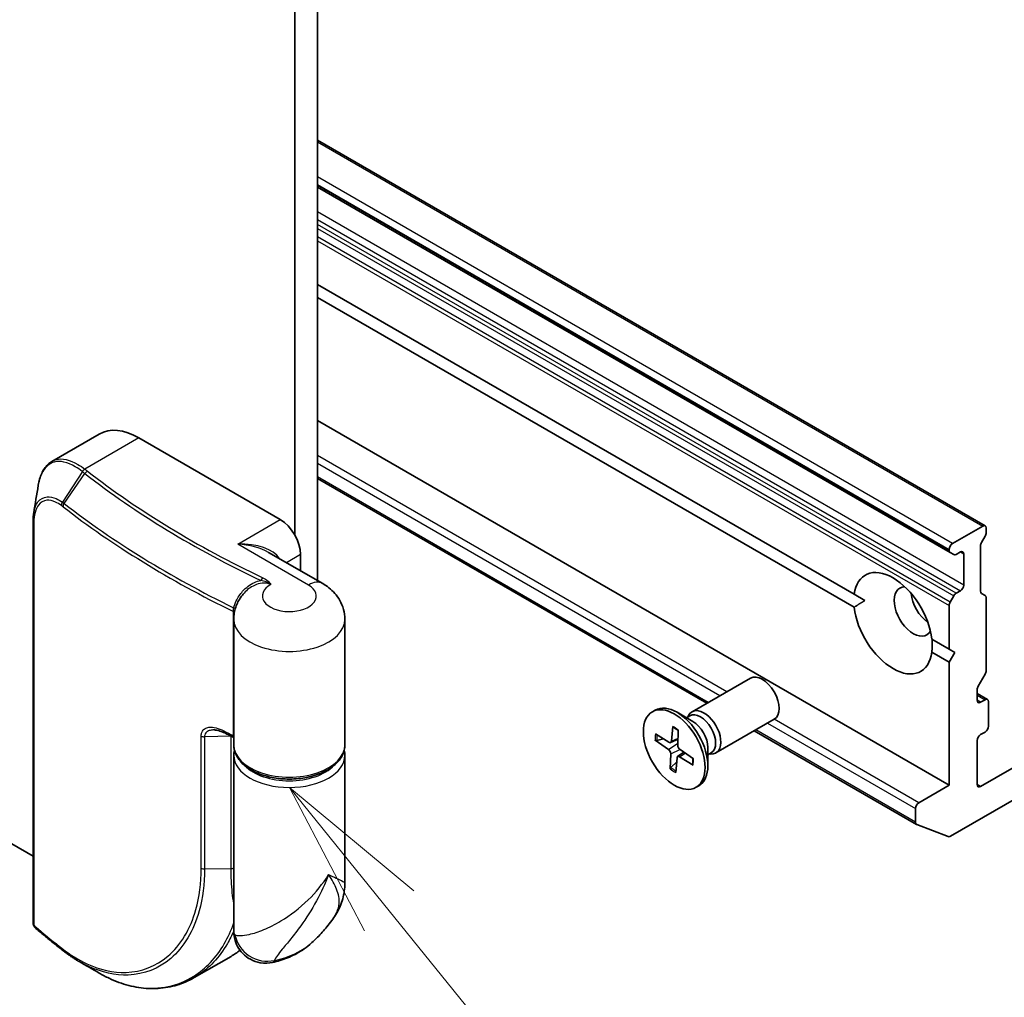
# Model space of a CAD drawing. Units: millimetres. Extents: x 72 to 7356, y 40 to 1451.
# Drawn here: x 1522 to 1599, y 351 to 428 of the extents above; entities that cross this region are included whole.
import ezdxf

# ---------------------------------------------------------------- set-up
doc = ezdxf.new("R2010")
doc.units = ezdxf.units.MM
doc.header["$LTSCALE"] = 5
for name, color, linetype, lineweight in [('Symbol (TK)', 100, 'Continuous', 18), ('Visible (ISO)', 7, 'Continuous', 35), ('Visible Narrow (ISO)', 7, 'Continuous', 25)]:
    doc.layers.add(name, color=color, linetype=linetype, lineweight=lineweight)
doc.styles.add('Note Text (TK2)', font='txt')

# ---------------------------------------------------------------- blocks, each defined once
blk = doc.blocks.new('Balloon6')
at = {"layer": 'Symbol (TK)', "color": 100}
for p, q in [((310.131, 71.508), (308.558, 73.45)), ((310.52, 71.822), (308.558, 73.45)), ((308.558, 73.45), (309.742, 71.193)), ((310.131, 71.508), (316.547, 63.586))]:
    blk.add_line(p, q, dxfattribs=at)
at = {"layer": 'Symbol (TK)'}
blk.add_circle((318.432, 61.258), 3, dxfattribs=at)
at = {"layer": 'Symbol (TK)', "color": 7, "insert": (318.432, 61.252), "char_height": 2, "attachment_point": 5, "style": 'Note Text (TK2)'}
blk.add_mtext('6', dxfattribs=at)

msp = doc.modelspace()

# ---------------------------------------------------------------- linework, layer by layer
at = {"layer": 'Visible (ISO)'}
for p, q in [((1544.9974, 383.552), (1544.9974, 660.7905)), ((1543.2296, 660.3586), (1543.2296, 387.1235)), ((1522.6055, 361.8344), (1345.2397, 464.2365)), ((1597.5992, 387.8617), (1544.9974, 418.2313)), ((1544.9974, 414.5323), (1594.8377, 385.757)), ((1544.9974, 406.8777), (1587.2788, 382.4665)), ((1587.2788, 381.4459), (1544.9974, 405.857)), ((1594.7601, 367.4307), (1544.9974, 396.1611)), ((1524.0904, 392.9404), (1527.8187, 395.0929)), ((1530.9437, 394.7833), (1542.0806, 388.3534)), ((1575.6637, 373.8798), (1544.9974, 391.5849)), ((1637.6593, 390.6676), (1597.2349, 367.3286)), ((1522.6055, 356.581), (1522.6055, 388.2203)), ((1597.4117, 387.8431), (1595.0252, 386.4652)), ((1597.5992, 387.0452), (1597.3126, 386.5487)), ((1597.6769, 387.3065), (1597.6769, 387.69)), ((1597.2349, 382.7137), (1597.2349, 386.2874)), ((1545.4153, 383.3107), (1541.1593, 385.7679)), ((1543.6716, 384.3174), (1543.6716, 385.5977)), ((1594.7601, 386.006), (1594.7601, 385.9287)), ((1595.1243, 385.5915), (1594.8377, 385.757)), ((1595.3118, 385.6101), (1595.6439, 385.8018)), ((1595.9091, 385.6488), (1595.9091, 383.1993)), ((1588.1309, 381.9745), (1587.2788, 382.4665)), ((1595.6439, 382.74), (1595.3118, 382.5482)), ((1597.3126, 382.542), (1597.5992, 382.3766)), ((1594.7601, 381.5925), (1594.7601, 378.1472)), ((1594.8377, 381.8539), (1595.1243, 382.3503)), ((1597.6769, 376.4369), (1597.6769, 382.2049)), ((1538.4127, 370.5946), (1538.4127, 380.4946)), ((1547.1627, 370.5946), (1547.1627, 380.4946)), ((1593.4025, 378.931), (1594.7601, 378.1472)), ((1594.7601, 377.1266), (1593.4025, 377.9104)), ((1594.7601, 378.1472), (1595.202, 377.892)), ((1595.202, 377.892), (1594.7601, 377.1266)), ((1594.7601, 377.1266), (1594.7601, 367.4307)), ((1597.5992, 376.1756), (1597.0474, 375.2198)), ((1574.5127, 373.2152), (1579.1059, 375.8671)), ((1594.8561, 363.4036), (1616.1728, 375.7108)), ((1596.9698, 374.1157), (1596.9698, 374.9585)), ((1597.776, 374.1853), (1596.9698, 374.6508)), ((1597.5885, 374.1668), (1597.2349, 373.9626)), ((1597.8536, 372.0745), (1597.8536, 374.0137)), ((1571.3891, 373.2161), (1571.6071, 373.3419)), ((1574.5663, 372.4555), (1573.3259, 373.1717)), ((1574.0733, 372.7402), (1574.3374, 372.8927)), ((1574.1837, 372.8039), (1574.2418, 372.919)), ((1576.3877, 369.9676), (1580.9809, 372.6195)), ((1572.987, 372.0511), (1572.887, 370.898)), ((1573.4292, 371.7615), (1573.3883, 370.5697)), ((1592.1861, 364.3406), (1579.4137, 371.7147)), ((1597.2349, 371.4111), (1597.5885, 371.6152)), ((1571.5991, 370.9706), (1572.6477, 370.2497)), ((1571.6287, 371.4641), (1572.6814, 370.8091)), ((1571.729, 370.9489), (1572.2633, 371.0693)), ((1572.8207, 370.786), (1573.4046, 371.0445)), ((1596.9698, 367.4817), (1596.9698, 370.9518)), ((1573.3777, 369.6821), (1573.8555, 370.0309)), ((1574.6167, 369.5075), (1573.568, 370.2285)), ((1575.7566, 370.3939), (1575.7566, 368.9616)), ((1575.7566, 369.8246), (1576.0207, 369.9771)), ((1538.4127, 355.9222), (1538.4127, 369.7781)), ((1547.1627, 359.6918), (1547.1627, 369.7781)), ((1572.7865, 368.7166), (1572.8275, 369.9085)), ((1573.3029, 369.2812), (1572.8434, 368.8335)), ((1573.2287, 368.4271), (1573.3288, 369.5802)), ((1574.587, 369.0141), (1573.5344, 369.669)), ((1575.867, 369.8883), (1575.9957, 369.8811)), ((1574.8266, 367.2621), (1575.0446, 367.388)), ((1594.7601, 367.4307), (1592.3736, 366.0528)), ((1592.1084, 365.5936), (1592.1084, 364.5122)), ((1594.6863, 363.3766), (1592.2038, 364.3321)), ((1535.3038, 352.2778), (1538.1973, 353.9484))]:
    msp.add_line(p, q, dxfattribs=at)
for centre, major_axis, ratio, start_param, end_param in [((1530.9437, 389.6802), (-3.125, 5.4127), 0.5773503, 5.4977871, 6.2831853), ((1542.0806, 386.5163), (1.125, -1.9486), 0.5773503, 0.7853982, 2.3561945), ((1597.4117, 387.5369), (0.1875, 0.3248), 0.5773503, 5.4977871, 7.0685835), ((1597.4117, 387.1534), (-0.1875, -0.3248), 0.5773503, 1.5707963, 2.3561945), ((1595.0252, 386.1591), (0.1875, 0.3248), 0.5773503, 0.7853982, 2.3561945), ((1597.5001, 386.4405), (-0.1875, -0.3248), 0.5773503, 4.712389, 5.4977871), ((1595.0252, 386.0818), (-0.1875, -0.3248), 0.5773503, 5.4977871, 6.2831853), ((1595.3118, 385.9163), (-0.1875, -0.3248), 0.5773503, 0, 0.7853982), ((1595.6439, 385.4957), (0.1875, 0.3248), 0.5773503, 5.4977871, 7.0685835), ((1590.3406, 380.1884), (-2.1875, 3.7889), 0.5773503, 4.0703384, 6.9252359), ((1595.6439, 383.0462), (0.1875, 0.3248), 0.5773503, 3.9269908, 5.4977871), ((1591.9316, 381.107), (-1.0625, 1.8403), 0.5773503, 5.9439605, 9.7640027), ((1593.2575, 381.8725), (1.0625, -1.8403), 0.5773503, 4.0406381, 5.3841399), ((1595.3118, 382.2421), (0.1875, 0.3248), 0.5773503, 0.7853982, 1.5707963), ((1597.5001, 382.8668), (-0.1875, -0.3248), 0.5773503, 5.4977871, 6.2831853), ((1597.4117, 382.0518), (0.1875, 0.3248), 0.5773503, 5.4977871, 6.2831853), ((1595.0252, 381.7456), (0.1875, 0.3248), 0.5773503, 1.5707963, 2.3561945), ((1590.3406, 380.1884), (2.1875, -3.7889), 0.5773503, 4.0703384, 6.9252359), ((1597.4117, 376.2838), (-0.1875, -0.3248), 0.5773503, 1.5707963, 2.3561945), ((1580.0434, 374.2433), (-0.9375, 1.6238), 0.5773503, 3.1415927, 6.2831853), ((1597.2349, 375.1116), (-0.1875, -0.3248), 0.5773503, 4.712389, 5.4977871), ((1573.3259, 370.365), (-1.7187, 2.977), 0.5773503, 3.1415927, 6.2831853), ((1597.2349, 374.2688), (-0.1875, -0.3248), 0.5773503, 5.4977871, 7.0685835), ((1597.5885, 373.8606), (0.1875, 0.3248), 0.5773503, 5.4977871, 7.0685835), ((1575.4502, 371.5914), (-0.9375, 1.6238), 0.5773503, 2.7802255, 6.6445524), ((1575.1791, 371.4349), (-0.8416, 1.4578), 0.5773503, 3.1415927, 6.2831853), ((1574.5663, 371.0811), (0.8416, -1.4578), 0.5773503, 0.7853982, 2.3561945), ((1597.5885, 371.9214), (-0.1875, -0.3248), 0.5773503, 0.7853982, 2.3561945), ((1572.6891, 371.034), (0.1406, -0.2434), 0.5773503, 5.458929, 6.9734549), ((1597.2349, 371.1049), (-0.1875, -0.3248), 0.5773503, 3.9269908, 5.4977871), ((1572.6288, 370.0321), (-0.1406, 0.2434), 0.5773503, 3.8881327, 5.4026586), ((1573.5869, 370.4461), (0.1406, -0.2434), 0.5773503, 3.8881327, 5.4026586), ((1573.5267, 369.4442), (-0.1406, 0.2434), 0.5773503, 5.458929, 6.9734549), ((1597.2349, 367.6348), (-0.1875, -0.3248), 0.5773503, 5.4977871, 7.0685835), ((1592.3736, 365.7466), (0.1875, 0.3248), 0.5773503, 0.7853982, 2.3561945), ((1592.3736, 364.6653), (-0.1875, -0.3248), 0.5773503, 5.4977871, 6.3738452), ((1594.8561, 363.7098), (-0.1875, -0.3248), 0.5773503, 0.0906599, 0.7853982), ((1523.3266, 356.789), (-0.2717, -0.7796), 0.9156044, 5.8482156, 5.9397917), ((1590.7137, 396.8805), (81.6599, 18.6951), 0.6673975, 3.6360152, 3.6401239), ((1525.1891, 354.6985), (-0.2304, -0.2959), 0.6566511, 0, 0.0000588)]:
    msp.add_ellipse(centre, major_axis=major_axis, ratio=ratio, start_param=start_param, end_param=end_param, dxfattribs=at)
msp.add_ellipse((1573.1079, 370.2391), major_axis=(1.7187, -2.977), ratio=0.5773503, dxfattribs=at)
for points, knots in [([(1523.0146, 391.058), (1523.0427, 391.2296), (1523.0789, 391.3935), (1523.1681, 391.7045), (1523.221, 391.8517), (1523.3447, 392.1274), (1523.4155, 392.2561), (1523.576, 392.4924), (1523.6658, 392.6001), (1523.8645, 392.7903), (1523.9735, 392.8728), (1524.0904, 392.9404)], [0.09743071, 0.09743071, 0.09743071, 0.09743071, 0.15205539, 0.15205539, 0.20668008, 0.20668008, 0.26130476, 0.26130476, 0.31592945, 0.31592945, 0.37055413, 0.37055413, 0.37055413, 0.37055413]), ([(1522.6549, 388.8669), (1522.6483, 388.8263), (1522.6423, 388.7852), (1522.6317, 388.7019), (1522.6271, 388.6598), (1522.6192, 388.5744), (1522.6159, 388.5313), (1522.6107, 388.444), (1522.6088, 388.3999), (1522.6062, 388.3107), (1522.6055, 388.2657), (1522.6055, 388.2203)], [0.411304976, 0.411304976, 0.411304976, 0.411304976, 0.423618475, 0.423618475, 0.435931975, 0.435931975, 0.448245474, 0.448245474, 0.460558974, 0.460558974, 0.472872473, 0.472872473, 0.472872473, 0.472872473]), ([(1547.1627, 380.4946), (1547.1627, 380.7629), (1547.1252, 381.0307), (1546.9875, 381.5328), (1546.8879, 381.7668), (1546.6511, 382.1876), (1546.5142, 382.3748), (1546.222, 382.706), (1546.0666, 382.8502), (1545.7468, 383.1043), (1545.5823, 383.2143), (1545.4153, 383.3107)], [0.78539816, 0.78539816, 0.78539816, 0.78539816, 0.9424778, 0.9424778, 1.09955743, 1.09955743, 1.25663706, 1.25663706, 1.41371669, 1.41371669, 1.57079633, 1.57079633, 1.57079633, 1.57079633]), ([(1539.226, 382.5614), (1539.1366, 382.4617), (1539.0506, 382.3542), (1538.889, 382.1223), (1538.8135, 381.9978), (1538.6778, 381.7322), (1538.6177, 381.591), (1538.5184, 381.2946), (1538.4792, 381.1395), (1538.4264, 380.8211), (1538.4127, 380.6579), (1538.4127, 380.4946)], [3.44909113, 3.44909113, 3.44909113, 3.44909113, 3.54467107, 3.54467107, 3.64025101, 3.64025101, 3.73583094, 3.73583094, 3.83141088, 3.83141088, 3.92699082, 3.92699082, 3.92699082, 3.92699082]), ([(1536.8401, 371.7843), (1536.8847, 371.7851), (1536.9333, 371.7825), (1537.0364, 371.7704), (1537.0909, 371.7609), (1537.2041, 371.7349), (1537.2629, 371.7185), (1537.3832, 371.6791), (1537.4448, 371.6562), (1537.5699, 371.6041), (1537.6334, 371.575), (1537.6975, 371.5429)], [0.13967622, 0.13967622, 0.13967622, 0.13967622, 0.16237418, 0.16237418, 0.18507215, 0.18507215, 0.20777012, 0.20777012, 0.23046808, 0.23046808, 0.25316605, 0.25316605, 0.25316605, 0.25316605]), ([(1538.4127, 371.189), (1538.4082, 371.1912), (1538.4036, 371.1935), (1538.3403, 371.2244), (1538.2817, 371.2532), (1538.1645, 371.3109), (1538.1059, 371.3398), (1537.989, 371.3977), (1537.9306, 371.4267), (1537.8139, 371.4847), (1537.7557, 371.5138), (1537.6975, 371.5429)], [1.488504798, 1.488504798, 1.488504798, 1.488504798, 1.488713691, 1.488713691, 1.491412386, 1.491412386, 1.49411108, 1.49411108, 1.496809775, 1.496809775, 1.49950847, 1.49950847, 1.49950847, 1.49950847]), ([(1573.0124, 371.9933), (1573.0114, 371.9938), (1573.0104, 371.9943), (1573.0018, 371.9993), (1572.9948, 372.0076), (1572.9875, 372.0257), (1572.9859, 372.0388), (1572.987, 372.0511)], [0.0372099933, 0.0372099933, 0.0372099933, 0.0372099933, 0.0376526245, 0.0376526245, 0.0414107697, 0.0414107697, 0.0452207105, 0.0452207105, 0.0452207105, 0.0452207105]), ([(1573.0124, 371.9933), (1573.041, 371.9796), (1573.0697, 371.9649), (1573.1274, 371.9333), (1573.1563, 371.9164), (1573.2144, 371.8804), (1573.2434, 371.8614), (1573.3015, 371.8213), (1573.3305, 371.8003), (1573.3824, 371.7608), (1573.4052, 371.7428), (1573.4279, 371.7241)], [4.55917986, 4.55917986, 4.55917986, 4.55917986, 4.62034648, 4.62034648, 4.6815131, 4.6815131, 4.74267972, 4.74267972, 4.80384634, 4.80384634, 4.85220748, 4.85220748, 4.85220748, 4.85220748]), ([(1571.729, 370.9489), (1571.7163, 370.9462), (1571.7018, 370.9446), (1571.6735, 370.9447), (1571.6551, 370.9473), (1571.626, 370.9557), (1571.6102, 370.963), (1571.5991, 370.9706)], [0.034618354, 0.034618354, 0.034618354, 0.034618354, 0.037652624, 0.037652624, 0.04141077, 0.04141077, 0.045220711, 0.045220711, 0.045220711, 0.045220711]), ([(1547.1627, 370.5946), (1547.1627, 370.3232), (1547.0966, 370.0529), (1546.8418, 369.5318), (1546.6453, 369.2839), (1546.1302, 368.8223), (1545.8006, 368.6141), (1545.0497, 368.2704), (1544.6264, 368.1365), (1543.7358, 367.9571), (1543.269, 367.9111), (1542.3362, 367.9093), (1541.8705, 367.9532), (1540.9824, 368.1276), (1540.5603, 368.2583), (1539.7993, 368.5995), (1539.4608, 368.8103), (1538.9122, 369.2981), (1538.6991, 369.5748), (1538.4661, 370.1067), (1538.4127, 370.3503), (1538.4127, 370.5946)], [5.4977871, 5.4977871, 5.4977871, 5.4977871, 5.7729575, 5.7729575, 6.0701651, 6.0701651, 6.3982324, 6.3982324, 6.7328473, 6.7328473, 7.065244, 7.065244, 7.3964824, 7.3964824, 7.7288283, 7.7288283, 8.0634125, 8.0634125, 8.3916865, 8.3916865, 8.6393798, 8.6393798, 8.6393798, 8.6393798]), ([(1574.5812, 369.532), (1574.5826, 369.5068), (1574.5836, 369.4819), (1574.5848, 369.4234), (1574.5847, 369.39), (1574.5825, 369.3246), (1574.5806, 369.2926), (1574.575, 369.2299), (1574.5713, 369.1994), (1574.5623, 369.1398), (1574.557, 369.1108), (1574.5508, 369.0826)], [6.14721943, 6.14721943, 6.14721943, 6.14721943, 6.19159462, 6.19159462, 6.25286272, 6.25286272, 6.31413082, 6.31413082, 6.37539892, 6.37539892, 6.43666703, 6.43666703, 6.43666703, 6.43666703]), ([(1572.7865, 368.7166), (1572.787, 368.7293), (1572.7903, 368.7457), (1572.8004, 368.7734), (1572.8088, 368.7898), (1572.8247, 368.8131), (1572.8341, 368.8243), (1572.8434, 368.8335)], [0.015165368, 0.015165368, 0.015165368, 0.015165368, 0.018975309, 0.018975309, 0.022733454, 0.022733454, 0.025767724, 0.025767724, 0.025767724, 0.025767724]), ([(1574.587, 369.0141), (1574.5758, 369.021), (1574.5652, 369.031), (1574.5532, 369.0496), (1574.5495, 369.0614), (1574.5496, 369.0751), (1574.5501, 369.0788), (1574.5509, 369.0826)], [0.0151653677, 0.0151653677, 0.0151653677, 0.0151653677, 0.0189753085, 0.0189753085, 0.0227334537, 0.0227334537, 0.0240355946, 0.0240355946, 0.0240355946, 0.0240355946]), ([(1546.2178, 356.8874), (1546.3267, 357.041), (1546.4305, 357.2016), (1546.6233, 357.5387), (1546.712, 357.7146), (1546.8696, 358.0828), (1546.9385, 358.2752), (1547.0501, 358.6715), (1547.0928, 358.8753), (1547.1491, 359.2847), (1547.1627, 359.4903), (1547.1627, 359.6918)], [-0.49906343, -0.49906343, -0.49906343, -0.49906343, -0.45285925, -0.45285925, -0.40665507, -0.40665507, -0.36045088, -0.36045088, -0.3142467, -0.3142467, -0.26804252, -0.26804252, -0.26804252, -0.26804252]), ([(1544.3948, 354.8794), (1544.5101, 354.9783), (1544.6273, 355.0833), (1544.8652, 355.3065), (1544.9857, 355.4248), (1545.2293, 355.6757), (1545.3522, 355.8083), (1545.5993, 356.0891), (1545.7234, 356.2372), (1545.9713, 356.5499), (1546.0951, 356.7144), (1546.2178, 356.8874)], [1.76400766, 1.76400766, 1.76400766, 1.76400766, 1.80471892, 1.80471892, 1.84543018, 1.84543018, 1.88614145, 1.88614145, 1.92685271, 1.92685271, 1.96756397, 1.96756397, 1.96756397, 1.96756397]), ([(1522.6055, 356.581), (1522.6055, 356.5366), (1522.6114, 356.5075), (1522.6256, 356.4427), (1522.6355, 356.4176), (1522.6558, 356.3684), (1522.6663, 356.3469), (1522.6887, 356.3059), (1522.7005, 356.2867), (1522.7261, 356.2495), (1522.7398, 356.2314), (1522.7627, 356.2046), (1522.7708, 356.1957), (1522.7793, 356.1868)], [0, 0, 0, 0, 0.001286994, 0.001286994, 0.003900076, 0.003900076, 0.006513158, 0.006513158, 0.00912624, 0.00912624, 0.011739323, 0.011739323, 0.013065411, 0.013065411, 0.013065411, 0.013065411]), ([(1524.7539, 354.5629), (1524.6221, 354.6665), (1524.4911, 354.7703), (1524.2304, 354.9787), (1524.1008, 355.0832), (1523.8429, 355.2927), (1523.7146, 355.3977), (1523.4596, 355.6084), (1523.3327, 355.7141), (1523.0805, 355.9259), (1522.9551, 356.0321), (1522.8304, 356.1386)], [1.722805344, 1.722805344, 1.722805344, 1.722805344, 1.730591363, 1.730591363, 1.738377381, 1.738377381, 1.7461634, 1.7461634, 1.753949419, 1.753949419, 1.761735437, 1.761735437, 1.761735437, 1.761735437]), ([(1541.4508, 353.4674), (1541.1896, 353.4106), (1540.8602, 353.3848), (1540.2403, 353.4889), (1539.9668, 353.5816), (1539.4899, 353.8402), (1539.2866, 354.001), (1538.9398, 354.3562), (1538.8098, 354.5494), (1538.5893, 354.956), (1538.5269, 355.1524), (1538.442, 355.4949), (1538.4263, 355.6351), (1538.4142, 355.815), (1538.4127, 355.8711), (1538.4127, 355.9222)], [0.025847251, 0.025847251, 0.025847251, 0.025847251, 0.028177538, 0.028177538, 0.029899893, 0.029899893, 0.031571239, 0.031571239, 0.033520065, 0.033520065, 0.036186568, 0.036186568, 0.039174482, 0.039174482, 0.04078682, 0.04078682, 0.04078682, 0.04078682]), ([(1544.3948, 354.8794), (1544.207, 354.7182), (1544.0153, 354.5751), (1543.6284, 354.3183), (1543.4331, 354.2045), (1543.0405, 354.0012), (1542.8432, 353.9115), (1542.4474, 353.7526), (1542.2488, 353.6833), (1541.8505, 353.5624), (1541.6509, 353.5109), (1541.4508, 353.4674)], [4.51917765, 4.51917765, 4.51917765, 4.51917765, 4.64283904, 4.64283904, 4.76650043, 4.76650043, 4.89016183, 4.89016183, 5.01382322, 5.01382322, 5.13748462, 5.13748462, 5.13748462, 5.13748462]), ([(1524.9588, 354.4026), (1525.0421, 354.3378), (1525.1257, 354.2744), (1525.2934, 354.1507), (1525.3776, 354.0904), (1525.5466, 353.9727), (1525.6313, 353.9154), (1525.8013, 353.8038), (1525.8866, 353.7496), (1526.0575, 353.6442), (1526.1432, 353.5931), (1526.2291, 353.5436)], [0.0000002, 0.0000002, 0.0000002, 0.0000002, 0.03255947, 0.03255947, 0.06511874, 0.06511874, 0.09767801, 0.09767801, 0.13023728, 0.13023728, 0.16279655, 0.16279655, 0.16279655, 0.16279655]), ([(1535.3038, 352.2778), (1535.0875, 352.1529), (1534.865, 352.0409), (1534.4092, 351.8434), (1534.1759, 351.7579), (1533.7003, 351.6144), (1533.4579, 351.5562), (1532.966, 351.4679), (1532.7165, 351.4376), (1532.212, 351.4052), (1531.957, 351.403), (1531.4435, 351.4269), (1531.185, 351.4529), (1530.666, 351.5328), (1530.4055, 351.5868), (1529.8844, 351.7222), (1529.6237, 351.8037), (1529.1035, 351.9937), (1528.844, 352.1022), (1528.3275, 352.3455), (1528.0706, 352.4803), (1527.8155, 352.6277)], [0.77027816, 0.77027816, 0.77027816, 0.77027816, 0.86750945, 0.86750945, 0.96474074, 0.96474074, 1.06197202, 1.06197202, 1.15920331, 1.15920331, 1.2564346, 1.2564346, 1.35366589, 1.35366589, 1.45089718, 1.45089718, 1.54812847, 1.54812847, 1.64535975, 1.64535975, 1.74259104, 1.74259104, 1.74259104, 1.74259104])]:
    msp.add_open_spline(points, degree=3, knots=knots, dxfattribs=at)
for points, degree in [([(1522.6549, 388.8669), (1522.7747, 389.5961), (1522.8946, 390.327), (1523.0146, 391.058)], 3), ([(1587.2788, 381.4459), (1587.7207, 381.7377), (1588.1309, 381.9745)], 2), ([(1593.4342, 378.9127), (1593.4342, 378.439), (1593.4025, 377.9104)], 2), ([(1538.4127, 369.7781), (1538.4127, 369.9152), (1538.4293, 370.0522), (1538.4618, 370.1863)], 3), ([(1547.1136, 370.1863), (1547.1461, 370.0522), (1547.1627, 369.9152), (1547.1627, 369.7781)], 3), ([(1538.1973, 353.9484), (1538.4435, 354.0905), (1538.6803, 354.2487), (1538.9068, 354.4225)], 3), ([(1527.8155, 352.6277), (1527.2868, 352.9334), (1526.7581, 353.2387), (1526.2291, 353.5436)], 3)]:
    msp.add_open_spline(points, degree=degree, dxfattribs=at)
at = {"layer": 'Visible Narrow (ISO)'}
for p, q in [((1544.9974, 418.1045), (1597.4117, 387.8431)), ((1595.0252, 386.4652), (1544.9974, 415.3488)), ((1544.9974, 414.7364), (1594.7601, 386.006)), ((1594.7601, 385.9287), (1544.9974, 414.6591)), ((1595.9091, 383.1993), (1544.9974, 412.5931)), ((1544.9974, 411.9808), (1595.6439, 382.74)), ((1595.3118, 382.5482), (1544.9974, 411.5973)), ((1544.9974, 411.2911), (1595.1243, 382.3503)), ((1594.8377, 381.8539), (1544.9974, 410.6292)), ((1544.9974, 410.323), (1594.7601, 381.5925)), ((1530.9437, 394.7833), (1526.6833, 392.3236)), ((1577.2403, 374.79), (1544.9974, 393.4055)), ((1544.9974, 392.7931), (1576.71, 374.4838)), ((1526.4869, 392.1289), (1524.9164, 389.7206)), ((1525.0514, 389.6208), (1526.6812, 391.9776)), ((1575.7735, 373.9432), (1544.9974, 391.7118)), ((1522.6694, 388.0994), (1522.6694, 356.4601)), ((1538.7218, 386.4142), (1542.0806, 388.3534)), ((1544.2903, 383.1993), (1538.7218, 386.4142)), ((1543.6716, 385.5977), (1542.5628, 384.9576)), ((1595.6439, 385.8018), (1595.9091, 385.6488)), ((1538.3859, 371.3358), (1538.3859, 381.109)), ((1596.9698, 374.524), (1597.5885, 374.1668)), ((1597.2349, 373.9626), (1596.9698, 374.1157)), ((1580.46, 372.3188), (1592.1084, 365.5936)), ((1592.3736, 366.0528), (1580.9902, 372.625)), ((1592.1084, 364.5122), (1579.5235, 371.7781)), ((1535.8459, 360.8903), (1535.8459, 371.3007)), ((1538.204, 371.2792), (1536.1102, 371.2438)), ((1536.1102, 371.2438), (1536.1102, 360.8335)), ((1538.204, 360.8689), (1538.204, 371.2792)), ((1572.6477, 370.2497), (1573.3944, 370.7481)), ((1572.887, 370.898), (1573.4081, 371.1461)), ((1572.8275, 369.9085), (1573.5393, 370.2508)), ((1573.5344, 369.669), (1573.9623, 369.9575)), ((1597.2349, 367.3286), (1596.9698, 367.4817)), ((1536.1102, 360.8335), (1538.204, 360.8689))]:
    msp.add_line(p, q, dxfattribs=at)
for centre, major_axis, ratio, start_param, end_param in [((1526.6833, 392.0174), (-0.2334, -0.2935), 0.6606561, 4.0190153, 4.8061902), ((1526.7009, 392.0034), (0.2318, 0.2948), 0.6581056, 0.8738551, 1.6606231), ((1526.8941, 391.8524), (-0.2301, -0.2961), 0.6554497, 4.0117967, 4.7971949), ((1593.6994, 420.7195), (-83.4848, 0), 0.5773503, 0.6388892, 0.8805668), ((1593.6994, 420.8091), (83.2197, 0), 0.5773503, 3.7804818, 4.0221594), ((1525.1378, 389.5898), (0.2177, 0.3053), 0.6845194, 1.6298069, 2.4132443), ((1525.2642, 389.4956), (0.2301, 0.2961), 0.6554497, 1.6556022, 2.4410004), ((1593.6994, 418.8452), (-85.625, 0), 0.5773503, 0.6388892, 0.8684675), ((1593.6994, 419.0617), (85.5152, 0), 0.5773503, 3.7804818, 4.0091226), ((1522.9805, 388.2203), (-0.375, 0), 0.5773503, 0, 0.5925003), ((1538.7218, 384.5771), (3.4453, 0.2135), 0.5314762, 0.2739054, 1.5378769), ((1538.7218, 384.5771), (3.4453, -0.2135), 0.5314762, 0.8183175, 1.6037157), ((1542.7877, 382.3317), (-2.125, 0), 0.5773503, 5.4596099, 10.2101761), ((1540.7122, 383.454), (-0.1614, -0.3385), 0.519875, 3.8837268, 4.669125), ((1544.2903, 381.3621), (1.125, 1.9486), 0.5773503, 0, 0.7853982), ((1538.1475, 381.081), (-0.3745, 0.0202), 0.3756613, 3.631735, 4.0473743), ((1538.1436, 380.9437), (-0.375, 0), 0.5773503, 3.6775782, 4.0100602), ((1538.2242, 381.5036), (-0.3596, 0.1065), 0.1458862, 2.110638, 2.7419151), ((1542.7877, 380.4946), (-4.375, 0), 0.5773503, 0, 3.1415927), ((1593.6994, 409.072), (85.625, 0), 0.5773503, 3.9982787, 4.0100602), ((1537.8653, 371.8783), (-0.1678, -0.3354), 0.5347606, 5.4645959, 6.2831853), ((1573.1079, 370.2391), (-1.0703, 1.8538), 0.5773503, 5.2838638, 5.5777238), ((1536.0993, 371.4603), (0.375, 0), 0.5773503, 3.9705276, 4.7416164), ((1538.1931, 371.4956), (-0.375, 0), 0.5773503, 1.6000238, 1.6621136), ((1538.1436, 371.1706), (-0.375, 0), 0.5773503, 3.9121804, 4.0100602), ((1573.1079, 370.2391), (1.0703, -1.8538), 0.5773503, 3.7130674, 4.0069275), ((1573.1573, 370.2676), (-1.0138, 1.756), 0.5773503, 0.5979115, 0.8721314), ((1542.7877, 370.5946), (-4.375, 0), 0.5773503, 0, 3.1415927), ((1542.7877, 369.7781), (4.375, 0), 0.5773503, 3.1415927, 6.2831853), ((1573.1079, 370.2391), (-1.0703, 1.8538), 0.5773503, 3.7130674, 4.0069275), ((1542.7877, 370.0843), (4, 0), 0.5773503, 3.6425615, 5.7822165), ((1573.1079, 370.2391), (1.0703, -1.8538), 0.5773503, 5.2838638, 5.5777238), ((1573.1573, 370.2676), (-1.0138, 1.756), 0.5773503, 2.1354746, 2.4144939), ((1536.0993, 361.0499), (0.375, 0), 0.5773503, 3.9705276, 4.7416164), ((1538.1931, 361.0853), (-0.375, 0), 0.5773503, 1.6000238, 2.1964689), ((1522.9805, 356.581), (-0.375, 0), 0.5773503, 0, 0.5925003), ((1523.0493, 356.4471), (-0.27, -0.2603), 0.5998604, 5.6753411, 6.2831853), ((1523.0739, 356.4238), (-0.2435, -0.2852), 0.6764279, 5.6133136, 6.2831853), ((1593.6994, 383.9895), (85.625, 0), 0.5773503, 3.7360517, 3.7749818), ((1540.9535, 355.9594), (2.2789, -1.0279), 0.9493221, 3.710451, 5.3895327), ((1524.9857, 354.8577), (-0.2318, -0.2948), 0.6581176, 5.5862608, 6.2831853), ((1525.1891, 354.6985), (-0.2304, -0.2959), 0.6566511, 5.5831068, 6.2831853), ((1539.6941, 356.7052), (5.6654, 0), 0.5773503, 5.0593891, 5.6909985), ((1528.8223, 370.1863), (9.375, -16.238), 0.5773503, 0, 0.0787164)]:
    msp.add_ellipse(centre, major_axis=major_axis, ratio=ratio, start_param=start_param, end_param=end_param, dxfattribs=at)
for points, knots in [([(1526.4683, 392.1434), (1526.2875, 392.2851), (1526.1081, 392.4091), (1525.3117, 392.8831), (1524.7326, 393.0122), (1523.8923, 392.7803), (1523.5884, 392.5263), (1523.203, 391.845), (1523.084, 391.4813), (1523.0146, 391.058)], [-0.74457086, -0.74457086, -0.74457086, -0.74457086, -0.67438589, -0.67438589, -0.42742768, -0.42742768, -0.23745982, -0.23745982, -0.09743071, -0.09743071, -0.09743071, -0.09743071]), ([(1524.0905, 392.9401), (1524.1917, 392.9986), (1524.299, 393.0435), (1524.9023, 393.2083), (1525.4986, 393.0762), (1526.3147, 392.5938), (1526.4984, 392.4677), (1526.6833, 392.3236)], [0.37055413, 0.37055413, 0.37055413, 0.37055413, 0.42742768, 0.42742768, 0.67438589, 0.67438589, 0.74457086, 0.74457086, 0.74457086, 0.74457086]), ([(1526.4869, 392.1289), (1526.4838, 392.1313), (1526.4807, 392.1337), (1526.4745, 392.1385), (1526.4714, 392.141), (1526.4683, 392.1434)], [-0.0023915661, -0.0023915661, -0.0023915661, -0.0023915661, -0.001195783, -0.001195783, 0, 0, 0, 0]), ([(1526.6812, 391.9776), (1526.6487, 392.0028), (1526.6163, 392.0281), (1526.5515, 392.0785), (1526.5192, 392.1037), (1526.4869, 392.1289)], [-0.0260179, -0.0260179, -0.0260179, -0.0260179, -0.01300895, -0.01300895, 0, 0, 0, 0]), ([(1526.6833, 392.3236), (1526.6862, 392.3212), (1526.6891, 392.3189), (1526.695, 392.3143), (1526.6979, 392.3119), (1526.7009, 392.3096)], [0, 0, 0, 0, 0.001195783, 0.001195783, 0.0023915661, 0.0023915661, 0.0023915661, 0.0023915661]), ([(1526.7009, 392.3096), (1526.733, 392.2844), (1526.7651, 392.2592), (1526.8295, 392.2088), (1526.8618, 392.1837), (1526.8941, 392.1586)], [0, 0, 0, 0, 0.01300895, 0.01300895, 0.0260179, 0.0260179, 0.0260179, 0.0260179]), ([(1522.6554, 388.8658), (1522.7149, 389.2257), (1522.8287, 389.5235), (1523.1736, 389.9804), (1523.4171, 390.1175), (1523.9211, 390.1609), (1524.1647, 390.1134), (1524.5824, 389.9326), (1524.7483, 389.8382), (1524.9164, 389.7206)], [-0.41130498, -0.41130498, -0.41130498, -0.41130498, -0.29548789, -0.29548789, -0.16415994, -0.16415994, -0.06313844, -0.06313844, 0, 0, 0, 0]), ([(1524.8362, 389.4611), (1524.6794, 389.573), (1524.5243, 389.6633), (1524.1334, 389.8375), (1523.905, 389.885), (1523.4317, 389.8505), (1523.2025, 389.7248), (1522.7969, 389.194), (1522.6694, 388.7028), (1522.6694, 388.0994)], [0, 0, 0, 0, 0.06313844, 0.06313844, 0.16415994, 0.16415994, 0.29548789, 0.29548789, 0.47287247, 0.47287247, 0.47287247, 0.47287247]), ([(1524.9632, 389.3665), (1524.9421, 389.3829), (1524.921, 389.399), (1524.8787, 389.4305), (1524.8574, 389.446), (1524.8362, 389.4611)], [0, 0, 0, 0, 0.008456263, 0.008456263, 0.016991059, 0.016991059, 0.016991059, 0.016991059]), ([(1524.9164, 389.7206), (1524.939, 389.7047), (1524.9616, 389.6885), (1525.0066, 389.6552), (1525.029, 389.6382), (1525.0514, 389.6208)], [-0.016991059, -0.016991059, -0.016991059, -0.016991059, -0.008456263, -0.008456263, 0, 0, 0, 0]), ([(1538.3957, 381.4038), (1538.4499, 381.5866), (1538.5192, 381.7662), (1538.7372, 382.2167), (1538.909, 382.4773), (1539.377, 383.0026), (1539.6957, 383.2446), (1540.2038, 383.4704), (1540.3733, 383.523), (1540.5434, 383.5524)], [0, 0, 0, 0, 0.04624243, 0.04624243, 0.12023033, 0.12023033, 0.21641459, 0.21641459, 0.2622712, 0.2622712, 0.2622712, 0.2622712]), ([(1541.3435, 383.2317), (1541.3121, 383.2456), (1541.2795, 383.2584), (1540.8762, 383.3971), (1540.4386, 383.3511), (1539.7399, 383.0347), (1539.4596, 382.8217), (1539.226, 382.5614)], [-0.35257295, -0.35257295, -0.35257295, -0.35257295, -0.34145413, -0.34145413, -0.21641459, -0.21641459, -0.12092044, -0.12092044, -0.12092044, -0.12092044]), ([(1541.3435, 383.2317), (1541.2265, 383.3229), (1541.0965, 383.3918), (1540.8278, 383.495), (1540.6866, 383.5304), (1540.5434, 383.5524)], [-0.089783764, -0.089783764, -0.089783764, -0.089783764, -0.044745891, -0.044745891, 0, 0, 0, 0]), ([(1540.7122, 383.7602), (1540.856, 383.6916), (1540.9839, 383.6105), (1541.1959, 383.4325), (1541.2816, 383.334), (1541.3435, 383.2317)], [0, 0, 0, 0, 0.044745891, 0.044745891, 0.089783764, 0.089783764, 0.089783764, 0.089783764]), ([(1538.3846, 381.1792), (1538.3836, 381.209), (1538.3838, 381.2402), (1538.3869, 381.3156), (1538.3907, 381.3603), (1538.3957, 381.4038)], [-0.035098326, -0.035098326, -0.035098326, -0.035098326, -0.020317412, -0.020317412, 0, 0, 0, 0]), ([(1538.3859, 381.109), (1538.3859, 381.1197), (1538.3858, 381.1309), (1538.3853, 381.1544), (1538.385, 381.1666), (1538.3846, 381.1792)], [0, 0, 0, 0, 0.006271125, 0.006271125, 0.012542251, 0.012542251, 0.012542251, 0.012542251]), ([(1535.8459, 371.3007), (1535.8459, 371.3606), (1535.8512, 371.4178), (1535.8783, 371.5565), (1535.9081, 371.632), (1536.0002, 371.7794), (1536.0695, 371.8436), (1536.2402, 371.9439), (1536.3447, 371.9753), (1536.6307, 372.0112), (1536.8224, 371.9915), (1537.2156, 371.8936), (1537.4173, 371.8159), (1537.6197, 371.7147)], [0, 0, 0, 0, 0.01762996, 0.01762996, 0.0458379, 0.0458379, 0.08250822, 0.08250822, 0.1242484, 0.1242484, 0.18917009, 0.18917009, 0.25316605, 0.25316605, 0.25316605, 0.25316605]), ([(1536.84, 371.7844), (1536.7973, 371.7837), (1536.7553, 371.7812), (1536.6037, 371.7656), (1536.5003, 371.7409), (1536.3314, 371.6627), (1536.2629, 371.613), (1536.1717, 371.4991), (1536.1423, 371.4409), (1536.1155, 371.334), (1536.1102, 371.29), (1536.1102, 371.2438)], [-0.13967622, -0.13967622, -0.13967622, -0.13967622, -0.1242484, -0.1242484, -0.08250822, -0.08250822, -0.0458379, -0.0458379, -0.01762996, -0.01762996, 0, 0, 0, 0]), ([(1538.4127, 371.2441), (1538.4048, 371.2573), (1538.3986, 371.2708), (1538.3886, 371.3015), (1538.3859, 371.3188), (1538.3859, 371.3358)], [-0.018215918, -0.018215918, -0.018215918, -0.018215918, -0.010027698, -0.010027698, 0, 0, 0, 0]), ([(1524.8878, 354.5696), (1525.5232, 354.075), (1526.1749, 353.6708), (1527.8764, 352.8783), (1528.9302, 352.6472), (1531.1511, 352.7227), (1532.2863, 353.1656), (1534.229, 354.8185), (1534.9984, 356.0879), (1535.7053, 358.6253), (1535.8459, 359.7208), (1535.8459, 360.8903)], [0.0000022, 0.0000022, 0.0000022, 0.0000022, 0.2551437, 0.2551437, 0.6633736, 0.6633736, 1.1653434, 1.1653434, 1.709248, 1.709248, 2.0530218, 2.0530218, 2.0530218, 2.0530218]), ([(1536.1102, 360.8335), (1536.1102, 359.6453), (1535.9676, 358.5319), (1535.2505, 355.952), (1534.4699, 354.6597), (1532.4971, 352.9745), (1531.3436, 352.5213), (1529.0859, 352.4403), (1528.0143, 352.6738), (1526.709, 353.2805), (1526.4685, 353.4057), (1526.2292, 353.5437)], [-2.0530218, -2.0530218, -2.0530218, -2.0530218, -1.709248, -1.709248, -1.1653434, -1.1653434, -0.6633736, -0.6633736, -0.2551437, -0.2551437, -0.1627966, -0.1627966, -0.1627966, -0.1627966]), ([(1538.4126, 358.1077), (1538.3667, 358.3833), (1538.3292, 358.6648), (1538.2347, 359.566), (1538.204, 360.2062), (1538.204, 360.8689)], [-0.28189762, -0.28189762, -0.28189762, -0.28189762, -0.19200024, -0.19200024, 0, 0, 0, 0]), ([(1538.5078, 355.6601), (1538.6935, 355.5475), (1539.1123, 355.5595), (1539.9752, 355.7568), (1540.3652, 355.8834), (1540.7709, 356.0515), (1541.2065, 356.2319), (1541.6676, 356.4631), (1542.8694, 357.1836), (1543.6058, 357.7412), (1544.8814, 358.9882), (1545.4324, 359.6621), (1545.8813, 360.3884)], [1.04008392, 1.04008392, 1.04008392, 1.04008392, 1.18712019, 1.18712019, 1.28441563, 1.28441563, 1.28441563, 1.38887637, 1.38887637, 1.55601355, 1.55601355, 1.70805912, 1.70805912, 1.70805912, 1.70805912]), ([(1545.8813, 360.3884), (1545.6119, 359.6671), (1545.287, 358.9722), (1544.5402, 357.6085), (1544.1119, 356.9484), (1543.4143, 355.9785), (1543.147, 355.6318), (1542.8949, 355.3158), (1542.6601, 355.0214), (1542.4347, 354.7492), (1541.9399, 354.1403), (1541.7013, 353.8396), (1541.6208, 353.6292)], [-1.70805912, -1.70805912, -1.70805912, -1.70805912, -1.55601355, -1.55601355, -1.38887637, -1.38887637, -1.28441563, -1.28441563, -1.28441563, -1.18712019, -1.18712019, -1.04008392, -1.04008392, -1.04008392, -1.04008392]), ([(1545.8813, 360.3884), (1546.3302, 360.1805), (1546.6831, 360.0284), (1547.0721, 359.8219), (1547.1628, 359.7531), (1547.1627, 359.6919)], [-0.00145827, -0.00145827, -0.00145827, -0.00145827, 0.15058731, 0.15058731, 0.26804252, 0.26804252, 0.26804252, 0.26804252]), ([(1546.2178, 356.8875), (1546.3453, 357.0673), (1546.4475, 357.2414), (1546.525, 357.4116), (1546.6302, 357.6429), (1546.6918, 357.8707), (1546.7448, 358.4685), (1546.6722, 358.8394), (1546.368, 359.5964), (1546.1507, 359.9782), (1545.8813, 360.3884)], [-0.49906343, -0.49906343, -0.49906343, -0.49906343, -0.42218523, -0.42218523, -0.42218523, -0.31772449, -0.31772449, -0.15058731, -0.15058731, 0.00145827, 0.00145827, 0.00145827, 0.00145827]), ([(1522.6694, 356.4601), (1522.6694, 356.4578), (1522.6696, 356.4552), (1522.6706, 356.4483), (1522.6716, 356.444), (1522.674, 356.435), (1522.6755, 356.4304), (1522.6797, 356.4187), (1522.6826, 356.4117), (1522.6886, 356.3985), (1522.6918, 356.3923), (1522.6984, 356.3801), (1522.7019, 356.3742), (1522.7109, 356.36), (1522.7166, 356.3519), (1522.7278, 356.3377), (1522.7331, 356.3315), (1522.7385, 356.3259)], [0, 0, 0, 0, 0.000693218, 0.000693218, 0.001802366, 0.001802366, 0.002960711, 0.002960711, 0.004756059, 0.004756059, 0.00644606, 0.00644606, 0.008146427, 0.008146427, 0.010747742, 0.010747742, 0.013065411, 0.013065411, 0.013065411, 0.013065411]), ([(1522.7385, 356.3259), (1522.7426, 356.3217), (1522.7467, 356.3176), (1522.755, 356.3098), (1522.7591, 356.3061), (1522.7632, 356.3025)], [0, 0, 0, 0, 0.0017612427, 0.0017612427, 0.0035224854, 0.0035224854, 0.0035224854, 0.0035224854]), ([(1527.816, 352.6287), (1528.8798, 352.015), (1529.9682, 351.6292), (1532.5544, 351.2944), (1534.0192, 351.6085), (1536.2119, 352.979), (1537.0314, 353.8445), (1537.9536, 355.4347), (1538.2061, 355.9901), (1538.4127, 356.5862)], [-1.742591, -1.742591, -1.742591, -1.742591, -1.330686, -1.330686, -0.73927, -0.73927, -0.2843346, -0.2843346, -0.0708291, -0.0708291, -0.0708291, -0.0708291]), ([(1538.4126, 355.9667), (1538.2617, 355.6114), (1538.0934, 355.2731), (1537.2788, 353.8653), (1536.4569, 352.9955), (1535.4359, 352.3556), (1535.3701, 352.3161), (1535.3037, 352.2778)], [0.15075785, 0.15075785, 0.15075785, 0.15075785, 0.28433461, 0.28433461, 0.73927, 0.73927, 0.77027816, 0.77027816, 0.77027816, 0.77027816]), ([(1538.4127, 355.9222), (1538.4128, 355.8434), (1538.4264, 355.7795), (1538.4643, 355.6983), (1538.4854, 355.6737), (1538.5078, 355.6601)], [-0.04078682, -0.04078682, -0.04078682, -0.04078682, -0.017857403, -0.017857403, 0, 0, 0, 0]), ([(1524.6834, 354.7295), (1524.7174, 354.7028), (1524.7514, 354.6762), (1524.8195, 354.6229), (1524.8536, 354.5962), (1524.8878, 354.5696)], [0, 0, 0, 0, 0.013713761, 0.013713761, 0.027427502, 0.027427502, 0.027427502, 0.027427502]), ([(1541.6208, 353.6292), (1541.5831, 353.5634), (1541.5435, 353.517), (1541.4861, 353.479), (1541.4684, 353.4713), (1541.4508, 353.4675)], [0, 0, 0, 0, 0.017857403, 0.017857403, 0.025847251, 0.025847251, 0.025847251, 0.025847251])]:
    msp.add_open_spline(points, degree=3, knots=knots, dxfattribs=at)
msp.add_open_spline([(1538.204, 371.2792), (1538.204, 371.2833), (1538.2041, 371.2874), (1538.2041, 371.2914)], degree=3, dxfattribs=at)

# ---------------------------------------------------------------- block references
at = {"layer": 'Symbol (TK)', "xscale": 5, "yscale": 5, "zscale": 5}
msp.add_blockref('Balloon6', (0, 0), dxfattribs=at)

doc.saveas('drawing.dxf')
